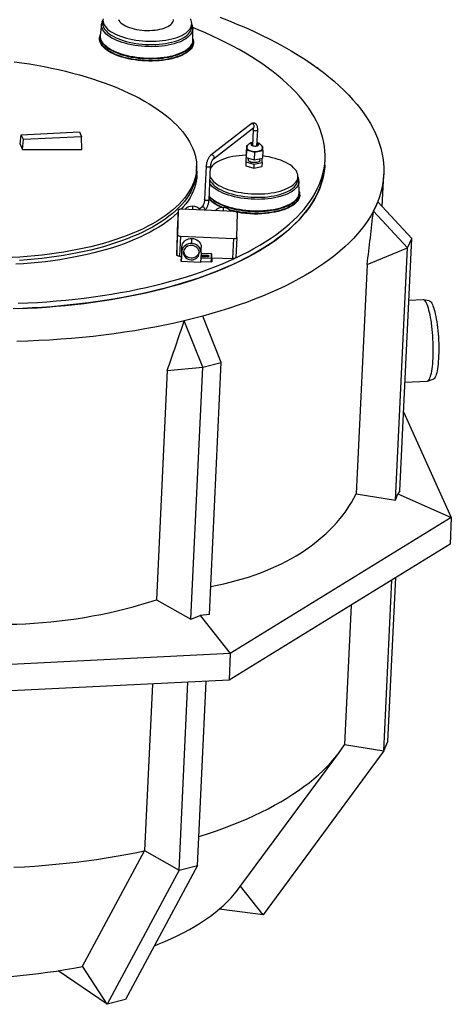
# Model space of a CAD drawing. Units: millimetres. Extents: x 122 to 6706, y 129 to 4710.
# Drawn here: x 3254 to 3637, y 1268 to 2141 of the extents above; entities that cross this region are included whole.
import ezdxf

# ---------------------------------------------------------------- set-up
doc = ezdxf.new("R2010")
doc.units = ezdxf.units.MM
doc.header["$LTSCALE"] = 6

msp = doc.modelspace()

# ---------------------------------------------------------------- linework, layer by layer
for p, q in [((3328.15, 2141.01), (3328.01, 2138.05)), ((3326.92, 2137.17), (3325.85, 2127.05)), ((3326.91, 2137.11), (3326.92, 2137.17)), ((3406.78, 2134.33), (3406.92, 2137.28)), ((3407.78, 2133.42), (3407.78, 2133.35)), ((3407.89, 2123.17), (3407.78, 2133.35)), ((3325.78, 2126.31), (3325.7, 2124.53)), ((3407.8, 2120.65), (3407.89, 2122.43)), ((3328.24, 2117.87), (3328.21, 2117.15)), ((3404.61, 2113.54), (3404.65, 2114.25)), ((3507.14, 2105.93), (3507.21, 2105.98)), ((3507.21, 2105.98), (3512.24, 2102.52)), ((3513.15, 2101.9), (3518.18, 2098.44)), ((3518.18, 2098.44), (3518.15, 2098.35)), ((3518.89, 2097.82), (3518.18, 2098.44)), ((3459.41, 2048.56), (3423.85, 2020.91)), ((3426.27, 2017.8), (3461.83, 2045.44)), ((3461.46, 2043.59), (3460.79, 2029.35)), ((3464.73, 2029.17), (3465.4, 2043.4)), ((3254.74, 2030.63), (3255.74, 2039.07)), ((3255.74, 2039.07), (3307.24, 2041.6)), ((3257.68, 2034.79), (3255.74, 2039.07)), ((3256.87, 2025.91), (3257.68, 2034.79)), ((3309.17, 2037.32), (3257.68, 2034.79)), ((3307.24, 2041.6), (3309.17, 2037.32)), ((3309.41, 2025.9), (3309.17, 2037.32)), ((3254.74, 2030.63), (3256.87, 2025.91)), ((3455.39, 2025.74), (3455.07, 2018.94)), ((3455.49, 2029.36), (3455.17, 2022.57)), ((3455.49, 2029.36), (3455.39, 2025.74)), ((3455.39, 2025.74), (3462.57, 2023.61)), ((3456.39, 2029.55), (3455.49, 2029.36)), ((3460.8, 2029.6), (3460.34, 2029.54)), ((3465.19, 2029.31), (3464.74, 2029.41)), ((3469.93, 2028.74), (3469.11, 2028.98)), ((3469.84, 2025.11), (3469.93, 2028.74)), ((3454.99, 2018.72), (3454.82, 2015.18)), ((3454.99, 2018.72), (3454.89, 2015.1)), ((3455.46, 2018.82), (3454.99, 2018.72)), ((3455.17, 2022.57), (3455.07, 2018.94)), ((3455.07, 2018.94), (3462.25, 2016.81)), ((3456.98, 2018.37), (3456.91, 2016.85)), ((3462.57, 2023.61), (3462.25, 2016.81)), ((3462.25, 2016.81), (3469.52, 2018.31)), ((3462.57, 2023.61), (3469.84, 2025.11)), ((3467.41, 2016.35), (3467.48, 2017.89)), ((3469.43, 2018.1), (3469.04, 2018.21)), ((3469.33, 2014.47), (3469.43, 2018.1)), ((3469.84, 2025.11), (3469.52, 2018.31)), ((3524.91, 2012.35), (3525.13, 2017.08)), ((3411.02, 2006.06), (3411.16, 2009.02)), ((3419.72, 2011.13), (3418.32, 1981.57)), ((3422.26, 1981.39), (3423.65, 2010.94)), ((3454.82, 2015.18), (3454.72, 2011.55)), ((3454.89, 2015.1), (3454.72, 2011.55)), ((3454.72, 2011.55), (3461.9, 2009.42)), ((3454.89, 2015.1), (3462.07, 2012.97)), ((3462.07, 2012.97), (3461.9, 2009.42)), ((3461.9, 2009.42), (3469.17, 2010.92)), ((3462.07, 2012.97), (3469.33, 2014.47)), ((3469.33, 2014.47), (3469.17, 2010.92)), ((3411.4, 2000.12), (3411.54, 2003.07)), ((3411.54, 2003.07), (3411.52, 2002.74)), ((3500.96, 1998.95), (3501.1, 2001.91)), ((3575.79, 1975.48), (3577.14, 2003.96)), ((3501.96, 1998.05), (3501.96, 1997.97)), ((3502.07, 1987.8), (3501.96, 1997.97)), ((3422.42, 1982.49), (3422.39, 1981.77)), ((3501.98, 1985.28), (3502.07, 1987.05)), ((3407.75, 1972.57), (3407.83, 1975.66)), ((3415.71, 1974.72), (3413.73, 1973.18)), ((3434.75, 1974.49), (3434.67, 1971.4)), ((3498.79, 1978.16), (3498.83, 1978.88)), ((3571.94, 1979.68), (3568.13, 1971.41)), ((3571.82, 1979.62), (3571.94, 1979.68)), ((3601.96, 1946.98), (3571.94, 1979.68)), ((3394.95, 1971.98), (3394.11, 1954.24)), ((3394.95, 1971.98), (3394.38, 1950.27)), ((3444.88, 1970.96), (3397.61, 1973.01)), ((3446.9, 1947.99), (3447.47, 1969.7)), ((3568.13, 1971.41), (3567.97, 1971.27)), ((3598.15, 1938.71), (3568.13, 1971.41)), ((3394.11, 1954.24), (3393.54, 1932.53)), ((3393.54, 1932.53), (3394.38, 1950.27)), ((3396.98, 1949.01), (3396.14, 1931.28)), ((3396.98, 1949.01), (3444.25, 1946.96)), ((3406.96, 1942.52), (3407.08, 1947.09)), ((3443.41, 1929.23), (3444.25, 1946.96)), ((3446.9, 1947.99), (3446.06, 1930.26)), ((3591.4, 1723.42), (3601.96, 1946.98)), ((3598.15, 1938.71), (3601.96, 1946.98)), ((3398.19, 1939.78), (3397.78, 1931.21)), ((3398.07, 1935.21), (3398.19, 1939.78)), ((3415.14, 1934.61), (3415.26, 1939.18)), ((3562.4, 1924.04), (3598.15, 1938.71)), ((3587.59, 1715.15), (3598.15, 1938.71)), ((3396.14, 1931.28), (3397.78, 1931.21)), ((3398.07, 1935.21), (3397.66, 1926.63)), ((3397.66, 1926.63), (3397.78, 1931.21)), ((3415.14, 1934.47), (3414.73, 1925.9)), ((3424.41, 1929.3), (3414.91, 1929.71)), ((3414.93, 1930.15), (3424.43, 1929.73)), ((3424.52, 1933.31), (3415.1, 1933.71)), ((3415.94, 1931.72), (3415.94, 1931.78)), ((3417.53, 1932.39), (3417.47, 1930.97)), ((3420.58, 1930.83), (3417.5, 1930.96)), ((3417.53, 1932.39), (3420.62, 1932.26)), ((3420.62, 1932.26), (3420.55, 1930.83)), ((3422.18, 1931.51), (3422.17, 1931.45)), ((3422.18, 1931.51), (3422.17, 1931.41)), ((3424.43, 1929.73), (3424.52, 1933.31)), ((3424.74, 1929.43), (3424.84, 1933)), ((3424.76, 1930.04), (3443.41, 1929.23)), ((3414.73, 1925.9), (3397.66, 1926.63)), ((3414.77, 1926.75), (3424.27, 1926.34)), ((3424.27, 1926.34), (3424.41, 1929.3)), ((3424.74, 1929.43), (3424.6, 1926.47)), ((3562.4, 1924.04), (3552.8, 1720.74)), ((3611.99, 1892.76), (3599.37, 1892.14)), ((3617.55, 1891.68), (3612.35, 1892.73)), ((3416.69, 1878.14), (3400.33, 1873.99)), ((3433.14, 1837.08), (3416.69, 1878.14)), ((3400.33, 1873.99), (3400.18, 1873.9)), ((3416.79, 1832.93), (3400.33, 1873.99)), ((3416.79, 1832.93), (3433.14, 1837.08)), ((3422.58, 1613.52), (3433.14, 1837.08)), ((3385.21, 1830.04), (3375.6, 1626.74)), ((3385.21, 1830.04), (3416.79, 1832.93)), ((3406.22, 1609.37), (3416.79, 1832.93)), ((3595.94, 1819.6), (3615.54, 1820.56)), ((3615.89, 1820.63), (3620.96, 1822.19)), ((3594.7, 1793.22), (3637.04, 1699.66)), ((3552.8, 1720.74), (3587.59, 1715.15)), ((3587.59, 1715.15), (3589.55, 1720.52)), ((3591.4, 1723.42), (3589.55, 1720.52)), ((3589.55, 1720.52), (3637.04, 1699.66)), ((3637.04, 1699.66), (3441.12, 1578.99)), ((3637.04, 1699.66), (3635.93, 1676.02)), ((3635.93, 1676.02), (3440, 1555.35)), ((3577.08, 1492.81), (3584.23, 1644.18)), ((3580.89, 1501.08), (3587.75, 1646.35)), ((3375.6, 1626.74), (3406.22, 1609.37)), ((3548.13, 1621.94), (3542.29, 1498.31)), ((3406.22, 1609.37), (3414.46, 1612.68)), ((3422.58, 1613.52), (3414.46, 1612.68)), ((3414.46, 1612.68), (3441.12, 1578.99)), ((3441.12, 1578.99), (3094.49, 1561.98)), ((3441.12, 1578.99), (3440, 1555.35)), ((3440, 1555.35), (3093.37, 1538.33)), ((3412.07, 1391.19), (3419.78, 1554.35)), ((3372.07, 1552.01), (3365.09, 1404.31)), ((3395.71, 1387.04), (3403.58, 1553.56)), ((3542.29, 1498.31), (3577.08, 1492.81)), ((3577.08, 1492.81), (3580.89, 1501.08)), ((3448.17, 1370.11), (3537.8, 1491.55)), ((3577.08, 1492.81), (3470.35, 1347.34)), ((3309.96, 1301.7), (3365.13, 1404.11)), ((3365.09, 1404.31), (3395.71, 1387.04)), ((3412.07, 1391.19), (3348.26, 1272.15)), ((3395.71, 1387.04), (3412.07, 1391.19)), ((3395.71, 1387.04), (3331.9, 1268)), ((3470.35, 1347.34), (3450.16, 1372.81)), ((3470.35, 1347.34), (3431.1, 1352.22)), ((3309.96, 1301.7), (3309.96, 1301.64)), ((3331.9, 1268), (3309.96, 1301.7)), ((3331.9, 1268), (3288.59, 1297.79)), ((3348.26, 1272.15), (3331.9, 1268))]:
    msp.add_line(p, q)
at = {"flags": 128}
for points in [[(3431.68, 2143.36), (3439.43, 2140.34), (3447.03, 2137.23), (3454.45, 2134.05), (3461.69, 2130.79), (3468.75, 2127.45), (3475.62, 2124.04), (3482.31, 2120.57), (3488.79, 2117.02), (3495.08, 2113.41), (3501.16, 2109.74), (3507.03, 2106), (3512.69, 2102.21), (3518.14, 2098.37), (3523.36, 2094.47), (3528.36, 2090.52), (3533.13, 2086.52), (3537.67, 2082.48), (3541.98, 2078.4), (3546.05, 2074.28), (3549.88, 2070.13), (3553.47, 2065.94), (3556.81, 2061.72), (3559.9, 2057.47), (3562.75, 2053.2), (3565.35, 2048.91), (3567.69, 2044.6), (3569.78, 2040.28), (3571.61, 2035.94), (3573.19, 2031.59), (3574.51, 2027.24), (3575.56, 2022.88), (3576.36, 2018.52), (3576.9, 2014.16), (3577.18, 2009.81), (3577.2, 2005.47), (3576.95, 2001.14), (3576.45, 1996.82), (3575.68, 1992.52), (3574.65, 1988.24), (3573.37, 1983.98), (3571.83, 1979.75), (3570.03, 1975.55), (3567.97, 1971.38), (3565.66, 1967.25), (3563.09, 1963.15), (3560.28, 1959.09), (3557.21, 1955.08), (3553.9, 1951.11), (3550.34, 1947.19), (3546.54, 1943.32), (3542.51, 1939.51), (3538.23, 1935.75), (3533.72, 1932.05), (3528.97, 1928.41), (3524, 1924.84), (3518.81, 1921.33), (3513.39, 1917.89), (3507.76, 1914.52), (3501.92, 1911.23), (3495.86, 1908.01), (3489.6, 1904.88), (3483.14, 1901.82), (3476.48, 1898.84), (3469.63, 1895.95), (3462.59, 1893.14), (3455.37, 1890.42), (3447.97, 1887.8), (3440.4, 1885.26), (3432.67, 1882.82), (3424.77, 1880.47), (3416.71, 1878.22), (3408.51, 1876.07), (3400.15, 1874.02), (3391.66, 1872.07), (3383.04, 1870.23), (3374.29, 1868.48), (3365.41, 1866.84), (3356.42, 1865.31), (3347.32, 1863.89), (3338.12, 1862.57), (3328.81, 1861.37), (3319.42, 1860.27), (3309.95, 1859.29), (3300.39, 1858.41), (3290.77, 1857.65), (3281.08, 1857), (3271.33, 1856.46), (3261.53, 1856.04), (3251.69, 1855.73)], [(3328.24, 2141.85), (3328.14, 2140.54), (3328.28, 2139.22), (3328.64, 2137.91), (3329.24, 2136.59), (3330.06, 2135.3), (3331.09, 2134.02), (3332.35, 2132.78), (3333.8, 2131.57), (3335.46, 2130.41), (3337.31, 2129.3), (3339.33, 2128.25), (3341.52, 2127.26), (3343.86, 2126.34), (3346.34, 2125.5), (3348.94, 2124.73), (3351.65, 2124.05), (3354.46, 2123.46), (3357.34, 2122.96), (3360.28, 2122.56), (3363.27, 2122.25), (3366.28, 2122.04), (3369.3, 2121.94), (3372.3, 2121.93), (3375.28, 2122.03), (3378.22, 2122.22), (3381.09, 2122.52), (3383.88, 2122.91), (3386.58, 2123.39), (3389.16, 2123.97), (3391.62, 2124.64), (3393.93, 2125.4), (3396.09, 2126.23), (3398.09, 2127.14), (3399.9, 2128.12), (3401.53, 2129.17), (3402.95, 2130.27), (3404.17, 2131.43), (3405.17, 2132.63), (3405.95, 2133.87), (3406.5, 2135.14), (3406.83, 2136.44), (3406.93, 2137.75), (3406.79, 2139.06), (3406.43, 2140.38), (3405.83, 2141.69)], [(3341.86, 2141.36), (3342.39, 2140.33), (3343.13, 2139.31), (3344.1, 2138.33), (3345.26, 2137.38), (3346.62, 2136.48), (3348.16, 2135.63), (3349.87, 2134.85), (3351.74, 2134.13), (3353.73, 2133.49), (3355.84, 2132.93), (3358.05, 2132.46), (3360.33, 2132.08), (3362.67, 2131.8), (3365.04, 2131.61), (3367.42, 2131.52), (3369.79, 2131.54), (3372.12, 2131.65), (3374.39, 2131.87), (3376.59, 2132.18), (3378.7, 2132.58), (3380.68, 2133.08), (3382.53, 2133.66), (3384.22, 2134.32), (3385.75, 2135.06), (3387.09, 2135.86), (3388.24, 2136.73), (3389.18, 2137.64), (3389.9, 2138.6), (3390.4, 2139.6), (3390.68, 2140.62), (3390.73, 2141.12)], [(3407.78, 2133.35), (3407.77, 2132.75), (3407.56, 2131.43), (3407.13, 2130.13), (3406.46, 2128.85), (3405.58, 2127.61), (3404.47, 2126.41), (3403.15, 2125.26), (3401.63, 2124.16), (3399.91, 2123.12), (3398, 2122.15), (3395.92, 2121.25), (3393.67, 2120.43), (3391.27, 2119.7), (3388.74, 2119.04), (3386.08, 2118.48), (3383.31, 2118.02), (3380.46, 2117.65), (3377.53, 2117.37), (3374.54, 2117.2), (3371.51, 2117.13), (3368.45, 2117.16), (3365.39, 2117.29), (3362.34, 2117.52), (3359.32, 2117.85), (3356.34, 2118.28), (3353.43, 2118.8), (3350.59, 2119.42), (3347.86, 2120.12), (3345.23, 2120.9), (3342.73, 2121.77), (3340.37, 2122.71), (3338.17, 2123.72), (3336.13, 2124.79), (3334.27, 2125.93), (3332.6, 2127.11), (3331.13, 2128.33), (3329.87, 2129.6), (3328.82, 2130.89), (3328, 2132.21), (3327.39, 2133.54), (3327.02, 2134.87), (3326.88, 2136.21), (3326.91, 2137.11)], [(3328.01, 2138.05), (3328, 2137.59), (3328.14, 2136.27), (3328.5, 2134.95), (3329.1, 2133.64), (3329.92, 2132.34), (3330.95, 2131.07), (3332.21, 2129.82), (3333.66, 2128.62), (3335.32, 2127.46), (3337.17, 2126.35), (3339.19, 2125.29), (3341.38, 2124.3), (3343.72, 2123.38), (3346.2, 2122.54), (3348.8, 2121.78), (3351.51, 2121.1), (3354.32, 2120.5), (3357.2, 2120.01), (3360.14, 2119.6), (3363.13, 2119.3), (3366.14, 2119.09), (3369.16, 2118.98), (3372.17, 2118.97), (3375.14, 2119.07), (3378.08, 2119.26), (3380.95, 2119.56), (3383.74, 2119.95), (3386.44, 2120.44), (3389.02, 2121.02), (3391.48, 2121.69), (3393.79, 2122.44), (3395.95, 2123.28), (3397.95, 2124.19), (3399.76, 2125.17), (3401.39, 2126.21), (3402.81, 2127.32), (3404.03, 2128.47), (3405.03, 2129.68), (3405.81, 2130.92), (3406.36, 2132.19), (3406.69, 2133.48), (3406.78, 2134.33)], [(3445.88, 1929.86), (3451.46, 1932.55), (3456.86, 1935.31), (3462.09, 1938.14), (3467.13, 1941.04), (3471.97, 1944), (3476.63, 1947.03), (3481.08, 1950.11), (3485.34, 1953.26), (3489.39, 1956.45), (3493.24, 1959.71), (3496.88, 1963.01), (3500.31, 1966.36), (3503.53, 1969.76), (3506.53, 1973.2), (3509.32, 1976.69), (3511.88, 1980.21), (3514.22, 1983.77), (3516.34, 1987.37), (3518.24, 1991), (3519.91, 1994.65), (3521.35, 1998.33), (3522.57, 2002.04), (3523.55, 2005.77), (3524.31, 2009.52), (3524.83, 2013.28), (3525.13, 2017.06), (3525.19, 2020.85), (3525.03, 2024.64), (3524.63, 2028.44), (3524.01, 2032.25), (3523.15, 2036.05), (3522.06, 2039.86), (3520.75, 2043.65), (3519.21, 2047.44), (3517.44, 2051.22), (3515.44, 2054.99), (3513.23, 2058.74), (3510.79, 2062.47), (3508.13, 2066.18), (3505.25, 2069.87), (3502.15, 2073.53), (3498.84, 2077.16), (3495.32, 2080.76), (3491.59, 2084.33), (3487.65, 2087.86), (3483.5, 2091.35), (3479.16, 2094.8), (3474.61, 2098.21), (3469.88, 2101.57), (3464.95, 2104.89), (3459.83, 2108.15), (3454.52, 2111.36), (3449.04, 2114.51), (3443.38, 2117.6), (3437.54, 2120.64), (3431.54, 2123.61), (3425.37, 2126.52), (3419.04, 2129.37), (3412.55, 2132.14), (3407.8, 2134.09)], [(3374.95, 2104.47), (3371.88, 2104.38), (3368.77, 2104.38), (3365.65, 2104.48), (3362.54, 2104.69), (3359.45, 2104.99), (3356.41, 2105.4), (3353.42, 2105.9), (3350.5, 2106.49), (3347.68, 2107.18), (3344.96, 2107.95), (3342.37, 2108.8), (3339.91, 2109.73), (3337.6, 2110.73), (3335.45, 2111.8), (3333.48, 2112.92), (3331.7, 2114.11), (3330.11, 2115.34), (3328.73, 2116.61), (3327.56, 2117.91), (3326.6, 2119.24), (3325.88, 2120.59), (3325.38, 2121.95), (3325.11, 2123.31), (3325.08, 2124.67), (3325.28, 2126.02), (3325.71, 2127.34), (3325.94, 2127.85)], [(3325.32, 2122.18), (3325.48, 2122.62), (3325.75, 2123.21)], [(3407.8, 2120.65), (3407.8, 2120.5), (3407.59, 2119.16), (3407.15, 2117.84), (3406.47, 2116.54), (3405.57, 2115.28), (3404.45, 2114.06), (3403.11, 2112.89), (3401.56, 2111.77), (3399.82, 2110.72), (3397.88, 2109.74), (3395.77, 2108.83), (3393.49, 2107.99), (3391.05, 2107.25), (3388.48, 2106.59), (3385.78, 2106.02), (3382.98, 2105.54), (3380.08, 2105.17), (3377.1, 2104.89), (3374.07, 2104.71), (3370.99, 2104.64), (3367.89, 2104.67), (3364.78, 2104.8), (3361.69, 2105.04), (3358.62, 2105.37), (3355.6, 2105.81), (3352.64, 2106.34), (3349.77, 2106.96), (3346.99, 2107.67), (3344.32, 2108.47), (3341.79, 2109.35), (3339.39, 2110.31), (3337.15, 2111.33), (3335.09, 2112.42), (3333.2, 2113.57), (3331.51, 2114.77), (3330.01, 2116.01), (3328.73, 2117.3), (3327.67, 2118.61), (3326.83, 2119.94), (3326.22, 2121.29), (3325.84, 2122.65), (3325.69, 2124.01), (3325.7, 2124.53)], [(3325.84, 2126.9), (3325.82, 2126.8), (3325.79, 2125.44), (3326, 2124.09), (3326.43, 2122.73), (3327.1, 2121.38), (3328, 2120.05), (3329.12, 2118.75), (3330.45, 2117.47), (3332, 2116.24), (3333.74, 2115.05), (3335.67, 2113.92), (3337.78, 2112.84), (3340.06, 2111.83), (3342.49, 2110.9), (3345.06, 2110.04), (3347.76, 2109.26), (3350.56, 2108.57), (3353.46, 2107.97), (3356.43, 2107.46), (3359.47, 2107.06), (3362.54, 2106.74), (3365.64, 2106.54), (3368.75, 2106.43), (3371.85, 2106.42), (3374.91, 2106.52)], [(3407.89, 2123.17), (3407.85, 2122.23), (3407.58, 2120.9), (3407.08, 2119.58), (3406.35, 2118.29), (3405.39, 2117.04), (3404.22, 2115.83), (3402.83, 2114.68), (3401.23, 2113.58), (3399.43, 2112.54), (3397.45, 2111.58), (3395.3, 2110.69), (3392.98, 2109.87), (3390.51, 2109.15), (3387.91, 2108.51), (3385.18, 2107.96), (3382.35, 2107.52), (3379.43, 2107.16), (3376.44, 2106.91), (3373.4, 2106.76), (3370.31, 2106.72), (3367.21, 2106.77), (3364.11, 2106.93), (3361.02, 2107.19), (3357.96, 2107.55), (3354.96, 2108.01), (3352.02, 2108.56), (3349.17, 2109.21), (3346.42, 2109.94), (3343.78, 2110.76), (3341.28, 2111.66), (3338.93, 2112.63), (3336.73, 2113.67), (3334.71, 2114.78), (3332.87, 2115.94), (3331.23, 2117.15), (3329.79, 2118.4), (3328.56, 2119.69), (3327.55, 2121.01), (3326.77, 2122.35), (3326.22, 2123.7), (3325.9, 2125.06), (3325.81, 2126.42), (3325.85, 2127.05)], [(3374.88, 2106.59), (3371.83, 2106.5), (3368.74, 2106.5), (3365.65, 2106.61), (3362.56, 2106.82), (3359.49, 2107.12), (3356.47, 2107.53), (3353.51, 2108.04), (3350.63, 2108.63), (3347.83, 2109.32), (3345.15, 2110.1), (3342.59, 2110.95), (3340.17, 2111.88), (3337.9, 2112.89), (3335.8, 2113.96), (3333.87, 2115.09), (3332.13, 2116.27), (3330.6, 2117.5), (3329.27, 2118.77), (3328.15, 2120.07), (3327.26, 2121.39), (3326.67, 2122.55)], [(3374.91, 2106.52), (3377.94, 2106.72), (3380.89, 2107.02), (3383.77, 2107.43), (3386.55, 2107.92), (3389.22, 2108.52), (3391.76, 2109.2), (3394.15, 2109.97), (3396.39, 2110.82), (3398.47, 2111.75), (3400.36, 2112.75), (3402.05, 2113.82), (3403.55, 2114.95), (3404.83, 2116.13), (3405.9, 2117.36), (3406.75, 2118.63), (3407.36, 2119.94), (3407.75, 2121.27), (3407.9, 2122.61), (3407.89, 2123.03)], [(3407.89, 2123.98), (3408.13, 2123.24), (3408.39, 2121.88), (3408.43, 2120.52), (3408.23, 2119.17), (3407.8, 2117.84), (3407.14, 2116.54), (3406.25, 2115.27), (3405.15, 2114.04), (3403.82, 2112.87), (3402.3, 2111.74), (3400.57, 2110.68), (3398.65, 2109.68), (3396.56, 2108.75), (3394.29, 2107.91), (3391.88, 2107.14), (3389.32, 2106.46), (3386.64, 2105.87), (3383.84, 2105.38), (3380.95, 2104.98), (3377.99, 2104.68), (3374.95, 2104.47)], [(3406.65, 2118.77), (3406.59, 2118.66), (3405.75, 2117.39), (3404.68, 2116.17), (3403.4, 2114.99), (3401.91, 2113.86), (3400.22, 2112.8), (3398.34, 2111.8), (3396.28, 2110.87), (3394.05, 2110.03), (3391.66, 2109.26), (3389.13, 2108.58), (3386.47, 2107.99), (3383.7, 2107.49), (3380.84, 2107.09), (3377.89, 2106.79), (3374.88, 2106.59)], [(3407.63, 2119.34), (3407.9, 2118.51), (3407.97, 2118.28)], [(3249.58, 2103.78), (3256.28, 2102.85), (3262.93, 2101.84), (3269.51, 2100.72), (3276.03, 2099.52), (3282.46, 2098.22), (3288.81, 2096.82), (3295.07, 2095.35), (3301.23, 2093.78), (3307.28, 2092.13), (3313.22, 2090.39), (3319.04, 2088.57), (3324.73, 2086.67), (3330.28, 2084.7), (3335.7, 2082.64), (3340.97, 2080.52), (3346.09, 2078.32), (3351.05, 2076.06), (3355.85, 2073.73), (3360.48, 2071.34), (3364.93, 2068.89), (3369.2, 2066.38), (3373.29, 2063.82), (3377.2, 2061.2), (3380.9, 2058.54), (3384.41, 2055.83), (3387.72, 2053.08), (3390.82, 2050.28), (3393.72, 2047.46), (3396.4, 2044.6), (3398.87, 2041.71), (3401.11, 2038.79), (3403.14, 2035.85), (3404.95, 2032.89), (3406.52, 2029.92), (3407.88, 2026.93), (3409, 2023.93), (3409.9, 2020.93), (3410.56, 2017.93), (3410.99, 2014.92), (3411.19, 2011.92), (3411.16, 2008.93), (3410.89, 2005.94), (3410.4, 2002.98), (3409.67, 2000.03), (3408.71, 1997.1), (3407.53, 1994.19), (3406.11, 1991.32), (3404.47, 1988.47), (3402.6, 1985.66), (3400.51, 1982.89), (3398.2, 1980.16), (3395.68, 1977.47), (3392.94, 1974.83), (3389.99, 1972.24), (3386.83, 1969.7), (3383.46, 1967.22), (3379.9, 1964.79), (3376.13, 1962.43), (3372.18, 1960.13), (3368.04, 1957.9), (3363.71, 1955.74), (3359.21, 1953.65), (3354.54, 1951.63), (3349.69, 1949.69), (3344.69, 1947.83), (3339.53, 1946.05), (3334.21, 1944.35), (3328.76, 1942.74), (3323.16, 1941.21), (3317.44, 1939.77), (3311.59, 1938.43), (3305.62, 1937.17), (3299.53, 1936.01), (3293.35, 1934.94), (3287.06, 1933.96), (3280.69, 1933.09), (3274.23, 1932.31), (3267.7, 1931.63), (3261.09, 1931.04), (3254.43, 1930.56), (3247.71, 1930.18)], [(3462.36, 2046.53), (3462.28, 2047.16), (3462, 2047.78), (3461.56, 2048.3), (3461, 2048.67), (3460.4, 2048.83), (3459.82, 2048.77), (3459.41, 2048.56)], [(3461.46, 2043.58), (3461.5, 2043.39), (3461.76, 2043.1), (3462.22, 2042.87), (3462.82, 2042.7), (3463.5, 2042.63), (3464.17, 2042.67), (3464.75, 2042.8), (3465.17, 2043.02)], [(3465.17, 2043.02), (3465.38, 2043.3), (3465.4, 2043.4)], [(3256.87, 2025.91), (3301.66, 2025.9), (3309.41, 2025.9)], [(3455.77, 2027.54), (3455.87, 2026.98), (3456.21, 2026.43), (3456.76, 2025.91), (3457.52, 2025.44), (3458.45, 2025.02), (3459.52, 2024.69), (3460.7, 2024.43), (3461.95, 2024.28), (3463.22, 2024.22), (3464.47, 2024.27), (3465.67, 2024.42), (3466.75, 2024.66), (3467.7, 2025), (3468.48, 2025.4), (3469.06, 2025.88), (3469.43, 2026.39), (3469.56, 2026.94), (3469.56, 2026.97)], [(3460.91, 2031.81), (3460.41, 2031.65), (3459.85, 2031.37), (3459.5, 2031.02), (3459.37, 2030.64), (3459.48, 2030.24), (3459.81, 2029.87), (3460.35, 2029.53), (3461.06, 2029.26), (3461.89, 2029.08), (3462.78, 2028.99), (3463.67, 2029), (3464.51, 2029.12), (3465.23, 2029.32), (3465.78, 2029.61), (3466.14, 2029.96), (3466.26, 2030.34)], [(3455.13, 2020.94), (3454.66, 2020.92), (3451.71, 2020.75), (3448.82, 2020.48), (3446.01, 2020.11), (3443.29, 2019.64), (3440.68, 2019.08), (3438.19, 2018.43), (3435.84, 2017.7), (3433.64, 2016.88), (3431.61, 2015.99), (3429.75, 2015.02), (3428.09, 2013.99), (3426.61, 2012.9), (3425.35, 2011.76), (3424.3, 2010.57), (3423.59, 2009.55)], [(3426.79, 2018.88), (3426.72, 2019.52), (3426.44, 2020.13), (3426, 2020.65), (3425.44, 2021.02), (3424.84, 2021.18), (3424.26, 2021.12), (3423.85, 2020.91)], [(3467.41, 2016.37), (3467.28, 2015.88), (3466.9, 2015.43), (3466.31, 2015.03), (3465.52, 2014.71), (3464.57, 2014.47), (3463.51, 2014.33), (3462.39, 2014.3), (3461.25, 2014.38), (3460.16, 2014.56), (3459.16, 2014.83), (3458.31, 2015.19), (3457.63, 2015.61), (3457.16, 2016.08), (3456.93, 2016.58), (3456.91, 2016.85)], [(3501.1, 2002.06), (3501.02, 2003.38), (3500.71, 2004.7), (3500.17, 2006.01), (3499.4, 2007.31), (3498.42, 2008.59), (3497.21, 2009.85), (3495.8, 2011.06), (3494.19, 2012.23), (3492.39, 2013.36), (3490.41, 2014.42), (3488.26, 2015.43), (3485.95, 2016.37), (3483.5, 2017.23), (3480.93, 2018.01), (3478.24, 2018.71), (3475.45, 2019.32), (3472.59, 2019.84), (3469.66, 2020.27), (3469.61, 2020.28)], [(3524.91, 2012.35), (3524.79, 2010.44), (3524.38, 2006.67), (3523.73, 2002.91), (3522.86, 1999.17), (3521.76, 1995.46), (3520.43, 1991.76), (3518.88, 1988.09), (3517.1, 1984.45), (3515.09, 1980.84), (3512.86, 1977.26), (3510.4, 1973.72), (3507.73, 1970.21), (3504.84, 1966.75), (3501.73, 1963.33), (3498.4, 1959.95), (3494.87, 1956.62), (3491.12, 1953.34), (3487.17, 1950.12), (3483.01, 1946.95), (3478.66, 1943.83), (3474.1, 1940.78), (3469.35, 1937.78), (3464.41, 1934.85), (3459.28, 1931.99), (3453.96, 1929.19), (3448.47, 1926.46), (3442.79, 1923.81), (3436.95, 1921.22), (3430.93, 1918.71), (3424.75, 1916.28), (3418.41, 1913.93), (3411.92, 1911.65), (3405.27, 1909.46), (3398.48, 1907.35), (3391.54, 1905.33), (3384.47, 1903.39), (3377.27, 1901.54), (3369.94, 1899.77), (3362.48, 1898.1), (3354.92, 1896.52), (3347.24, 1895.03), (3339.45, 1893.64), (3331.56, 1892.34), (3323.58, 1891.13), (3315.51, 1890.02), (3307.36, 1889.01), (3299.13, 1888.09), (3290.82, 1887.28), (3282.45, 1886.56), (3274.02, 1885.94), (3265.54, 1885.42), (3257.01, 1885), (3248.43, 1884.69)], [(3261.28, 1885.2), (3269.79, 1885.67), (3278.24, 1886.24), (3286.65, 1886.91), (3294.98, 1887.67), (3303.25, 1888.54), (3311.44, 1889.5), (3319.56, 1890.56), (3327.58, 1891.72), (3335.52, 1892.98), (3343.35, 1894.32), (3351.09, 1895.77), (3358.71, 1897.3), (3366.23, 1898.93), (3373.62, 1900.64), (3380.89, 1902.45), (3388.02, 1904.35), (3395.03, 1906.33), (3401.89, 1908.39), (3408.61, 1910.54), (3415.18, 1912.78), (3421.6, 1915.09), (3427.86, 1917.49), (3433.96, 1919.96), (3439.89, 1922.5), (3445.65, 1925.12), (3451.24, 1927.82), (3456.64, 1930.58), (3461.86, 1933.41), (3466.9, 1936.31), (3471.75, 1939.27), (3476.4, 1942.3), (3480.86, 1945.38), (3485.12, 1948.53), (3489.17, 1951.73), (3493.02, 1954.98), (3496.66, 1958.28), (3500.09, 1961.63), (3503.31, 1965.03), (3506.31, 1968.48), (3509.09, 1971.96), (3511.66, 1975.48), (3514, 1979.04), (3516.12, 1982.64), (3518.02, 1986.27), (3519.69, 1989.92), (3521.13, 1993.61), (3522.34, 1997.31), (3523.33, 2001.04), (3524.08, 2004.79), (3524.61, 2008.55), (3524.91, 2012.33), (3524.91, 2012.35)], [(3423.42, 2010.57), (3423, 2010.35), (3422.42, 2010.21), (3421.75, 2010.18), (3421.07, 2010.25), (3420.47, 2010.41), (3420.01, 2010.65), (3419.76, 2010.93), (3419.72, 2011.13)], [(3423.65, 2010.94), (3423.64, 2010.84), (3423.42, 2010.57)], [(3411.02, 2006.06), (3411.02, 2005.97), (3410.76, 2002.99), (3410.26, 2000.02), (3409.53, 1997.07), (3408.57, 1994.14), (3407.39, 1991.24), (3405.97, 1988.36), (3404.33, 1985.52), (3402.46, 1982.71), (3400.37, 1979.93), (3398.06, 1977.2), (3395.54, 1974.51), (3392.8, 1971.87), (3389.85, 1969.28), (3386.69, 1966.74), (3383.32, 1964.26), (3379.76, 1961.84), (3375.99, 1959.47), (3372.04, 1957.18), (3367.9, 1954.94), (3363.57, 1952.78), (3359.07, 1950.69), (3354.4, 1948.68), (3349.55, 1946.74), (3344.55, 1944.87), (3339.39, 1943.09), (3334.07, 1941.4), (3328.62, 1939.78), (3323.02, 1938.26), (3317.3, 1936.82), (3311.45, 1935.47), (3305.48, 1934.21), (3299.39, 1933.05), (3293.21, 1931.98), (3286.92, 1931.01), (3280.55, 1930.13), (3274.09, 1929.35), (3267.56, 1928.67), (3260.95, 1928.09), (3254.29, 1927.61)], [(3411.52, 2002.74), (3411.37, 2000.85), (3410.94, 1997.89), (3410.29, 1994.94), (3409.4, 1992.01), (3408.28, 1989.1), (3406.94, 1986.23), (3405.38, 1983.38), (3403.59, 1980.56), (3401.58, 1977.78), (3399.34, 1975.04), (3397.52, 1973.01)], [(3423.21, 2001.61), (3423.26, 2001.52), (3424.02, 2000.22), (3425.01, 1998.94), (3426.21, 1997.69), (3427.63, 1996.48), (3429.24, 1995.3), (3431.04, 1994.18), (3433.02, 1993.11), (3435.17, 1992.11), (3437.48, 1991.17), (3439.92, 1990.31), (3442.5, 1989.53), (3445.19, 1988.83), (3447.98, 1988.21), (3450.84, 1987.69), (3453.77, 1987.27), (3456.75, 1986.94), (3459.76, 1986.71), (3462.77, 1986.58), (3465.78, 1986.55), (3468.77, 1986.62), (3471.72, 1986.79), (3474.6, 1987.06), (3477.42, 1987.43), (3480.14, 1987.9), (3482.75, 1988.46), (3485.24, 1989.1), (3487.59, 1989.84), (3489.78, 1990.65), (3491.82, 1991.55), (3493.67, 1992.51), (3495.34, 1993.54), (3496.81, 1994.64), (3498.08, 1995.78), (3499.13, 1996.97), (3499.97, 1998.2), (3500.57, 1999.47), (3500.95, 2000.76), (3501.1, 2002.06)], [(3501.96, 1997.97), (3501.95, 1997.38), (3501.74, 1996.06), (3501.31, 1994.75), (3500.64, 1993.48), (3499.76, 1992.23), (3498.65, 1991.03), (3497.33, 1989.88), (3495.81, 1988.78), (3494.09, 1987.74), (3492.18, 1986.77), (3490.09, 1985.88), (3487.85, 1985.06), (3485.45, 1984.32), (3482.92, 1983.67), (3480.26, 1983.11), (3477.49, 1982.64), (3474.64, 1982.27), (3471.71, 1982), (3468.72, 1981.83), (3465.68, 1981.75), (3462.63, 1981.78), (3459.57, 1981.91), (3456.52, 1982.15), (3453.5, 1982.48), (3450.52, 1982.9), (3447.61, 1983.43), (3444.77, 1984.04), (3442.04, 1984.74), (3439.41, 1985.53), (3436.91, 1986.39), (3434.55, 1987.33), (3432.35, 1988.34), (3430.31, 1989.42), (3428.45, 1990.55), (3426.78, 1991.73), (3425.31, 1992.96), (3424.05, 1994.22), (3423, 1995.51), (3422.93, 1995.62)], [(3423.07, 1998.66), (3423.12, 1998.57), (3423.88, 1997.27), (3424.87, 1995.99), (3426.07, 1994.74), (3427.49, 1993.52), (3429.1, 1992.35), (3430.9, 1991.22), (3432.88, 1990.16), (3435.03, 1989.15), (3437.34, 1988.22), (3439.79, 1987.35), (3442.36, 1986.57), (3445.05, 1985.87), (3447.84, 1985.26), (3450.7, 1984.74), (3453.63, 1984.31), (3456.61, 1983.98), (3459.62, 1983.75), (3462.63, 1983.62), (3465.64, 1983.59), (3468.63, 1983.66), (3471.58, 1983.83), (3474.47, 1984.11), (3477.28, 1984.48), (3480, 1984.94), (3482.61, 1985.5), (3485.1, 1986.15), (3487.45, 1986.88), (3489.64, 1987.7), (3491.68, 1988.59), (3493.53, 1989.56), (3495.2, 1990.59), (3496.67, 1991.68), (3497.94, 1992.82), (3498.99, 1994.02), (3499.83, 1995.25), (3500.43, 1996.51), (3500.81, 1997.8), (3500.96, 1998.95)], [(3433.76, 1974.48), (3431.78, 1975.35), (3429.63, 1976.42), (3427.66, 1977.55), (3425.88, 1978.73), (3424.29, 1979.96), (3422.91, 1981.23), (3422.28, 1981.89)], [(3434.61, 1974.5), (3433.57, 1974.93), (3431.33, 1975.96), (3429.27, 1977.04), (3427.38, 1978.19), (3425.69, 1979.39), (3424.19, 1980.64), (3422.91, 1981.92), (3422.32, 1982.62)], [(3422.4, 1984.39), (3423.3, 1983.37), (3424.63, 1982.1), (3426.17, 1980.86), (3427.92, 1979.67), (3429.85, 1978.54), (3431.96, 1977.47), (3434.24, 1976.46), (3436.67, 1975.52), (3439.24, 1974.66), (3441.93, 1973.89), (3444.74, 1973.19), (3447.64, 1972.59), (3450.61, 1972.09), (3453.64, 1971.68), (3456.72, 1971.37), (3459.82, 1971.16), (3462.93, 1971.05), (3466.03, 1971.05), (3469.09, 1971.15)], [(3502.07, 1987.8), (3502.03, 1986.86), (3501.76, 1985.52), (3501.26, 1984.2), (3500.53, 1982.92), (3499.57, 1981.67), (3498.4, 1980.46), (3497, 1979.3), (3495.41, 1978.2), (3493.61, 1977.17), (3491.63, 1976.2), (3489.48, 1975.31), (3487.16, 1974.5), (3484.69, 1973.77), (3482.08, 1973.13), (3479.36, 1972.59), (3476.53, 1972.14), (3473.61, 1971.79), (3470.62, 1971.54), (3467.58, 1971.39), (3464.49, 1971.34), (3461.39, 1971.4), (3458.28, 1971.55), (3455.19, 1971.81), (3452.14, 1972.17), (3449.13, 1972.63), (3446.2, 1973.19), (3443.35, 1973.83), (3440.6, 1974.56), (3437.96, 1975.38), (3435.46, 1976.28), (3433.11, 1977.25), (3430.91, 1978.3), (3428.89, 1979.4), (3427.05, 1980.56), (3425.41, 1981.77), (3423.97, 1983.03), (3422.74, 1984.32), (3422.41, 1984.71)], [(3469.06, 1971.22), (3466.01, 1971.12), (3462.92, 1971.12), (3459.83, 1971.23), (3456.74, 1971.44), (3453.67, 1971.75), (3450.65, 1972.16), (3447.69, 1972.66), (3444.8, 1973.26), (3442.01, 1973.95), (3439.33, 1974.72), (3436.77, 1975.58), (3434.35, 1976.51), (3432.08, 1977.51), (3429.97, 1978.58), (3428.05, 1979.71), (3426.31, 1980.89), (3424.78, 1982.12), (3423.45, 1983.39), (3422.41, 1984.59)], [(3501.98, 1985.28), (3501.98, 1985.12), (3501.77, 1983.78), (3501.33, 1982.46), (3500.65, 1981.16), (3499.75, 1979.9), (3498.63, 1978.68), (3497.29, 1977.51), (3495.74, 1976.4), (3494, 1975.35), (3492.06, 1974.36), (3489.95, 1973.45), (3487.67, 1972.62), (3485.23, 1971.87), (3482.66, 1971.21), (3479.96, 1970.64), (3477.16, 1970.17), (3474.26, 1969.79), (3471.28, 1969.51), (3468.25, 1969.34), (3465.17, 1969.27), (3462.07, 1969.3), (3458.96, 1969.43), (3455.86, 1969.66), (3452.8, 1970), (3449.78, 1970.43), (3446.82, 1970.96), (3443.94, 1971.59), (3441.17, 1972.3), (3439.89, 1972.67)], [(3500.83, 1983.4), (3500.77, 1983.28), (3499.93, 1982.02), (3498.86, 1980.79), (3497.58, 1979.61), (3496.09, 1978.49), (3494.4, 1977.42), (3492.52, 1976.42), (3490.46, 1975.5), (3488.22, 1974.65), (3485.84, 1973.88), (3483.31, 1973.2), (3480.65, 1972.61), (3477.88, 1972.12), (3475.02, 1971.72), (3472.07, 1971.42), (3469.06, 1971.22)], [(3469.09, 1971.15), (3472.11, 1971.35), (3475.07, 1971.65), (3477.95, 1972.05), (3480.73, 1972.55), (3483.4, 1973.14), (3485.94, 1973.82), (3488.33, 1974.59), (3490.57, 1975.44), (3492.64, 1976.37), (3494.53, 1977.38), (3496.23, 1978.45), (3497.73, 1979.57), (3499.01, 1980.76), (3500.08, 1981.99), (3500.93, 1983.26), (3501.54, 1984.56), (3501.93, 1985.89), (3502.07, 1987.24), (3502.07, 1987.65)], [(3502.06, 1988.6), (3502.31, 1987.86), (3502.57, 1986.5), (3502.61, 1985.14), (3502.41, 1983.79), (3501.98, 1982.47), (3501.32, 1981.16), (3500.43, 1979.9), (3499.33, 1978.67), (3498, 1977.49), (3496.47, 1976.36), (3494.75, 1975.3), (3492.83, 1974.3), (3490.73, 1973.38), (3488.47, 1972.53), (3486.06, 1971.76), (3483.5, 1971.08), (3480.82, 1970.49), (3478.02, 1970), (3475.13, 1969.6), (3472.17, 1969.3), (3469.13, 1969.1)], [(3501.81, 1983.96), (3502.08, 1983.13), (3502.15, 1982.9)], [(3418.65, 1972.7), (3418.58, 1973.33), (3418.3, 1973.95), (3417.86, 1974.47), (3417.3, 1974.83), (3416.7, 1974.99), (3416.12, 1974.94), (3415.71, 1974.72)], [(3422.03, 1981.01), (3421.6, 1980.79), (3421.02, 1980.66), (3420.35, 1980.62), (3419.68, 1980.69), (3419.07, 1980.85), (3418.62, 1981.09), (3418.36, 1981.38), (3418.32, 1981.57)], [(3422.26, 1981.39), (3422.24, 1981.29), (3422.03, 1981.01)], [(3394.87, 1970.3), (3394.24, 1969.69), (3391.36, 1967.09), (3388.28, 1964.54), (3385, 1962.04), (3381.51, 1959.6), (3377.83, 1957.22), (3373.96, 1954.9), (3369.9, 1952.65), (3365.65, 1950.46), (3361.23, 1948.35), (3356.63, 1946.31), (3351.87, 1944.34), (3346.94, 1942.45), (3341.85, 1940.64), (3336.61, 1938.91), (3331.23, 1937.26), (3325.7, 1935.7), (3320.05, 1934.23), (3314.26, 1932.85), (3308.36, 1931.55), (3302.34, 1930.35), (3296.21, 1929.24), (3289.99, 1928.22), (3283.67, 1927.3), (3277.26, 1926.48), (3270.77, 1925.75), (3264.22, 1925.12), (3257.6, 1924.59), (3250.92, 1924.16)], [(3397.61, 1973.01), (3397.1, 1973.01), (3396.6, 1972.96), (3396.14, 1972.88), (3395.74, 1972.75), (3395.41, 1972.59), (3395.16, 1972.41), (3395.01, 1972.2), (3394.95, 1971.98)], [(3418.51, 1972.1), (3418.52, 1972.12), (3418.65, 1972.7)], [(3447.47, 1969.7), (3447.43, 1969.93), (3447.28, 1970.15), (3447.05, 1970.36), (3446.73, 1970.54), (3446.33, 1970.7), (3445.88, 1970.83), (3445.39, 1970.92), (3444.88, 1970.96)], [(3394.38, 1950.27), (3394.43, 1950.04), (3394.57, 1949.82), (3394.81, 1949.61), (3395.13, 1949.43), (3395.52, 1949.27), (3395.98, 1949.14), (3396.47, 1949.05), (3396.98, 1949.01)], [(3398.19, 1939.78), (3398.38, 1941.11), (3398.83, 1942.38), (3399.51, 1943.57), (3400.42, 1944.63), (3401.51, 1945.53), (3402.77, 1946.25), (3404.14, 1946.75), (3405.6, 1947.04), (3407.08, 1947.09)], [(3407.08, 1947.09), (3408.56, 1946.91), (3409.98, 1946.5), (3411.3, 1945.88), (3412.49, 1945.06), (3413.49, 1944.06), (3414.29, 1942.93), (3414.87, 1941.69), (3415.19, 1940.38), (3415.26, 1939.18)], [(3444.25, 1946.96), (3444.76, 1946.96), (3445.25, 1947.01), (3445.71, 1947.09), (3446.11, 1947.22), (3446.44, 1947.38), (3446.69, 1947.56), (3446.85, 1947.77), (3446.9, 1947.99)], [(3406.96, 1942.52), (3405.48, 1942.47), (3404.02, 1942.18), (3402.65, 1941.68), (3401.39, 1940.96), (3400.3, 1940.06), (3399.39, 1939), (3398.71, 1937.81), (3398.26, 1936.53), (3398.07, 1935.21)], [(3406.89, 1940.9), (3405.59, 1940.84), (3404.32, 1940.58), (3403.13, 1940.1), (3402.05, 1939.44), (3401.14, 1938.61), (3400.4, 1937.65), (3399.88, 1936.57), (3399.59, 1935.43), (3399.53, 1934.26), (3399.72, 1933.1), (3400.14, 1931.98), (3400.77, 1930.96), (3401.61, 1930.05), (3402.62, 1929.3), (3403.76, 1928.73), (3405, 1928.35), (3406.29, 1928.19), (3407.59, 1928.24), (3408.86, 1928.51), (3410.05, 1928.98), (3411.12, 1929.64), (3412.04, 1930.47), (3412.77, 1931.44), (3413.29, 1932.51), (3413.59, 1933.65), (3413.64, 1934.82), (3413.46, 1935.99), (3413.04, 1937.1), (3412.4, 1938.13), (3411.56, 1939.03), (3410.56, 1939.78), (3409.42, 1940.36), (3408.18, 1940.73), (3406.89, 1940.9)], [(3415.14, 1934.47), (3415.07, 1935.81), (3414.75, 1937.12), (3414.17, 1938.36), (3413.37, 1939.49), (3412.37, 1940.49), (3411.18, 1941.31), (3409.86, 1941.93), (3408.44, 1942.34), (3406.96, 1942.52)], [(3396.14, 1931.28), (3395.63, 1931.32), (3395.14, 1931.41), (3394.69, 1931.53), (3394.29, 1931.69), (3393.97, 1931.88), (3393.73, 1932.09), (3393.59, 1932.31), (3393.54, 1932.53)], [(3399.61, 1935.58), (3399.76, 1934.81), (3400.18, 1933.7), (3400.82, 1932.67), (3401.66, 1931.76), (3402.66, 1931.01), (3403.8, 1930.44), (3405.04, 1930.06), (3406.33, 1929.9), (3407.63, 1929.95), (3408.9, 1930.22), (3410.09, 1930.69), (3411.16, 1931.35), (3412.08, 1932.18), (3412.82, 1933.15), (3413.34, 1934.22), (3413.61, 1935.21)], [(3415.94, 1931.78), (3415.97, 1931.91), (3416.07, 1932.03), (3416.21, 1932.14), (3416.41, 1932.24), (3416.65, 1932.32), (3416.93, 1932.37), (3417.23, 1932.39), (3417.53, 1932.39)], [(3417.5, 1930.96), (3417.19, 1930.99), (3416.89, 1931.04), (3416.62, 1931.12), (3416.39, 1931.21), (3416.19, 1931.33), (3416.05, 1931.45), (3415.96, 1931.58), (3415.94, 1931.72)], [(3422.17, 1931.45), (3422.14, 1931.32), (3422.05, 1931.19), (3421.9, 1931.08), (3421.7, 1930.98), (3421.46, 1930.91), (3421.19, 1930.86), (3420.89, 1930.83), (3420.58, 1930.83)], [(3420.62, 1932.26), (3420.93, 1932.23), (3421.22, 1932.18), (3421.49, 1932.11), (3421.73, 1932.01), (3421.92, 1931.9), (3422.06, 1931.77), (3422.15, 1931.64), (3422.18, 1931.51)], [(3446.06, 1930.26), (3446.01, 1930.04), (3445.85, 1929.83), (3445.61, 1929.64), (3445.27, 1929.48), (3444.87, 1929.36), (3444.42, 1929.27), (3443.92, 1929.23), (3443.41, 1929.23)], [(3261.5, 1889.93), (3270.01, 1890.4), (3278.47, 1890.97), (3286.87, 1891.64), (3295.21, 1892.4), (3303.47, 1893.27), (3311.67, 1894.23), (3319.78, 1895.29), (3327.81, 1896.45), (3335.74, 1897.7), (3343.58, 1899.05), (3351.31, 1900.49), (3358.94, 1902.03), (3366.45, 1903.66), (3373.84, 1905.37), (3381.11, 1907.18), (3388.25, 1909.07), (3395.25, 1911.06), (3402.12, 1913.12), (3408.84, 1915.27), (3415.41, 1917.51), (3421.83, 1919.82), (3428.09, 1922.21), (3434.18, 1924.69), (3440.11, 1927.23), (3444.76, 1929.33)], [(3424.6, 1926.47), (3424.6, 1926.44), (3424.58, 1926.42), (3424.55, 1926.39), (3424.51, 1926.37), (3424.46, 1926.36), (3424.4, 1926.35), (3424.34, 1926.34), (3424.27, 1926.34)], [(3424.41, 1929.3), (3424.48, 1929.3), (3424.54, 1929.3), (3424.6, 1929.31), (3424.65, 1929.33), (3424.69, 1929.35), (3424.72, 1929.37), (3424.74, 1929.4), (3424.74, 1929.43)], [(3252.95, 1889.56), (3261.5, 1889.93)], [(3615.54, 1820.56), (3615.99, 1820.66), (3616.54, 1820.99), (3617.07, 1821.55), (3617.58, 1822.34), (3618.06, 1823.36), (3618.52, 1824.59), (3618.95, 1826.02), (3619.34, 1827.66), (3619.7, 1829.48), (3620.02, 1831.48), (3620.3, 1833.65), (3620.53, 1835.96), (3620.72, 1838.4), (3620.87, 1840.97), (3620.97, 1843.64), (3621.02, 1846.39), (3621.03, 1849.21), (3620.99, 1852.07), (3620.9, 1854.97), (3620.77, 1857.88), (3620.59, 1860.78), (3620.37, 1863.65), (3620.1, 1866.48), (3619.79, 1869.24), (3619.45, 1871.92), (3619.07, 1874.51), (3618.65, 1876.97), (3618.2, 1879.31), (3617.72, 1881.5), (3617.22, 1883.53), (3616.69, 1885.38), (3616.15, 1887.05), (3615.59, 1888.52), (3615.02, 1889.78), (3614.44, 1890.83), (3613.85, 1891.66), (3613.27, 1892.26), (3612.68, 1892.63), (3612.11, 1892.76), (3611.99, 1892.76)], [(3617.55, 1891.68), (3617.98, 1891.52), (3618.55, 1891.11), (3619.12, 1890.48), (3619.69, 1889.62), (3620.26, 1888.55), (3620.81, 1887.26), (3621.36, 1885.77), (3621.88, 1884.09), (3622.39, 1882.23), (3622.87, 1880.21), (3623.33, 1878.02), (3623.76, 1875.7), (3624.16, 1873.25), (3624.52, 1870.69), (3624.84, 1868.04), (3625.13, 1865.32), (3625.37, 1862.54), (3625.57, 1859.72), (3625.73, 1856.88), (3625.84, 1854.05), (3625.9, 1851.23), (3625.92, 1848.45), (3625.89, 1845.73), (3625.82, 1843.08), (3625.69, 1840.53), (3625.53, 1838.08), (3625.32, 1835.76), (3625.07, 1833.58), (3624.77, 1831.55), (3624.44, 1829.7), (3624.07, 1828.02), (3623.67, 1826.54), (3623.23, 1825.26), (3622.77, 1824.19), (3622.28, 1823.34), (3621.77, 1822.71), (3621.24, 1822.31), (3620.96, 1822.19)], [(3252.72, 1884.83), (3261.28, 1885.2)], [(3413.28, 1416.66), (3414.33, 1416.99), (3421.69, 1419.38), (3428.88, 1421.85), (3435.92, 1424.4), (3442.79, 1427.04), (3449.5, 1429.76), (3456.03, 1432.56), (3462.38, 1435.43), (3468.55, 1438.38), (3474.53, 1441.41), (3480.32, 1444.5), (3485.92, 1447.67), (3491.33, 1450.9), (3496.53, 1454.2), (3501.53, 1457.56), (3506.32, 1460.99), (3510.91, 1464.47), (3515.28, 1468.01), (3519.43, 1471.61), (3523.37, 1475.26), (3527.09, 1478.96), (3530.58, 1482.7), (3533.85, 1486.5), (3536.89, 1490.33), (3539.71, 1494.21), (3542.29, 1498.12)], [(3249.26, 1389.47), (3258.62, 1389.99), (3267.93, 1390.6), (3277.17, 1391.33), (3286.36, 1392.15), (3295.47, 1393.08), (3304.5, 1394.11), (3313.45, 1395.24), (3322.32, 1396.47), (3331.09, 1397.8), (3339.76, 1399.23), (3348.33, 1400.76), (3356.79, 1402.39), (3365.13, 1404.11)], [(3373.9, 1319.97), (3377.2, 1321.29), (3383.13, 1323.76), (3388.88, 1326.32), (3394.44, 1328.95), (3399.8, 1331.67), (3404.96, 1334.45), (3409.93, 1337.31), (3414.68, 1340.24), (3419.23, 1343.24), (3423.56, 1346.3), (3427.67, 1349.42), (3431.56, 1352.61), (3435.23, 1355.85), (3438.66, 1359.14), (3441.87, 1362.48), (3444.84, 1365.88), (3447.58, 1369.32), (3448.17, 1370.11)], [(3136.01, 1293.1), (3144.56, 1292.42), (3153.12, 1291.85), (3161.7, 1291.39), (3170.28, 1291.03), (3178.86, 1290.79), (3187.43, 1290.65), (3195.99, 1290.63), (3204.52, 1290.71), (3213.01, 1290.91), (3221.47, 1291.21), (3229.89, 1291.62), (3238.25, 1292.15), (3246.55, 1292.78), (3254.79, 1293.51), (3262.95, 1294.36), (3271.03, 1295.31), (3279.02, 1296.37), (3286.91, 1297.53), (3294.71, 1298.8), (3302.39, 1300.17), (3309.96, 1301.64)]]:
    msp.add_lwpolyline(points, dxfattribs=at)
for centre, radius, start, end in [((3460.95, 2046.54), 1.41, 308.65273, 359.52629), ((3461.39, 2027.89), 2.79, 101.25748, 129.42961), ((3463.97, 2027.74), 2.83, 45.35921, 73.13172), ((3464.52, 2029.84), 1.81, 15.91338, 79.74208), ((3425.39, 2018.89), 1.41, 308.69325, 359.52506), ((3407.32, 1966.8), 8.87, 86.69711, 136.87975), ((3407.59, 1966.86), 8.8, 37.93944, 88.41551), ((3434.24, 1965.64), 8.87, 86.69711, 136.87975), ((3434.51, 1965.7), 8.8, 37.93944, 88.41551), ((3464.36, 2059.58), 90.61, 254.71252, 273.0192), ((3397.01, 1930.62), 27.43, 357.22711, 358.14349), ((3424.43, 1929.42), 0.312, 0.41969, 90.40934), ((3424.53, 1932.99), 0.312, 0.41969, 90.40934)]:
    msp.add_arc(centre, radius, start, end)
for centre, major_axis, ratio, start_param, end_param in [((3180.22, 1679.09), (393.45, 331.4), 0.153009, 5.942122, 5.994317), ((3213.89, 2391.7), (7.15, 1261.27), 0.299575, 4.334238, 4.37425), ((3213.89, 2391.7), (274.79, 1220.04), 0.254465, 4.29209, 4.332102), ((3190.46, 1895.79), (363.93, -171.8), 0.54783, 5.635009, 6.26676), ((3190.46, 1895.79), (375.04, -79.34), 0.746119, 4.725125, 5.378305), ((3141.77, 865.48), (161.87, 1419.71), 0.258945, 5.203544, 5.203687), ((3141.77, 865.48), (-168.41, 1460.22), 0.205688, 5.06635, 5.066493)]:
    msp.add_ellipse(centre, major_axis=major_axis, ratio=ratio, start_param=start_param, end_param=end_param)
for points, knots in [([(3328.14, 2140.87), (3328.05, 2140.72), (3327.7, 2140.15), (3327.31, 2139.09), (3327, 2137.97), (3326.95, 2137.3), (3326.94, 2137.1)], [0, 0, 0, 0, 0.1240493, 0.487625, 0.8439191, 1, 1, 1, 1]), ([(3407.77, 2133.44), (3407.77, 2133.51), (3407.79, 2134.04), (3407.63, 2135.02), (3407.32, 2136.23), (3407.01, 2136.97), (3406.88, 2137.27)], [0, 0, 0, 0, 0.0562682, 0.4068299, 0.7586713, 1, 1, 1, 1]), ([(3465.4, 2043.4), (3465.41, 2043.61), (3465.43, 2044.24), (3465.37, 2045.24), (3465.18, 2046.31), (3464.87, 2047.25), (3464.44, 2048.01), (3463.91, 2048.63), (3463.27, 2049.08), (3462.55, 2049.38), (3461.77, 2049.47), (3460.99, 2049.38), (3460.25, 2049.11), (3459.74, 2048.81), (3459.46, 2048.6), (3459.41, 2048.56)], [0, 0, 0, 0, 0.052486, 0.154219, 0.259043, 0.356275, 0.443388, 0.522314, 0.596847, 0.669754, 0.746611, 0.82129, 0.897407, 0.979128, 1, 1, 1, 1]), ([(3461.38, 2045.1), (3461.4, 2045.02), (3461.44, 2044.77), (3461.48, 2044.25), (3461.47, 2043.79), (3461.46, 2043.59)], [0, 0, 0, 0, 0.212468, 0.64881, 1, 1, 1, 1]), ([(3461.83, 2045.44), (3461.87, 2045.47), (3461.94, 2045.53), (3461.94, 2045.52), (3461.93, 2045.52)], [0, 0, 0, 0, 0.508723, 1, 1, 1, 1]), ([(3460.92, 2032.17), (3460.71, 2032.15), (3460.08, 2032.06), (3459.15, 2031.78), (3458.19, 2031.34), (3457.4, 2030.79), (3456.75, 2030.14), (3456.25, 2029.4), (3455.92, 2028.57), (3455.76, 2027.93), (3455.78, 2027.59), (3455.78, 2027.54)], [0, 0, 0, 0, 0.08335, 0.242668, 0.384024, 0.511584, 0.632091, 0.749404, 0.865406, 0.981077, 1, 1, 1, 1]), ([(3469.56, 2027), (3469.55, 2027.3), (3469.53, 2027.9), (3469.26, 2028.75), (3468.86, 2029.51), (3468.33, 2030.18), (3467.68, 2030.76), (3466.9, 2031.27), (3465.97, 2031.68), (3465.27, 2031.93), (3464.88, 2032), (3464.86, 2032)], [0, 0, 0, 0, 0.118785, 0.235987, 0.349756, 0.463388, 0.580668, 0.706325, 0.84489, 0.994997, 1, 1, 1, 1]), ([(3423.85, 2020.91), (3423.7, 2020.79), (3423.29, 2020.45), (3422.67, 2019.75), (3422.01, 2018.8), (3421.41, 2017.72), (3420.9, 2016.55), (3420.47, 2015.32), (3420.12, 2014.06), (3419.87, 2012.79), (3419.75, 2011.81), (3419.72, 2011.27), (3419.72, 2011.13)], [0, 0, 0, 0, 0.06332, 0.177454, 0.293828, 0.408226, 0.520316, 0.630937, 0.740919, 0.850997, 0.961677, 1, 1, 1, 1]), ([(3423.65, 2010.94), (3423.66, 2011.1), (3423.69, 2011.55), (3423.8, 2012.36), (3424.01, 2013.36), (3424.3, 2014.35), (3424.65, 2015.3), (3425.04, 2016.14), (3425.45, 2016.86), (3425.85, 2017.39), (3426.12, 2017.68), (3426.23, 2017.77), (3426.27, 2017.8)], [0, 0, 0, 0, 0.05956, 0.172547, 0.287174, 0.402855, 0.518509, 0.632904, 0.744945, 0.853396, 0.957092, 1, 1, 1, 1]), ([(3411.5, 2002.71), (3411.52, 2002.91), (3411.62, 2004.1), (3411.59, 2006.28), (3411.46, 2008.94), (3411.22, 2010.61), (3411.12, 2011.28)], [0, 0, 0, 0, 0.070168, 0.41746, 0.76474, 1, 1, 1, 1]), ([(3501.95, 1998.06), (3501.95, 1998.13), (3501.97, 1998.66), (3501.81, 1999.64), (3501.5, 2000.85), (3501.19, 2001.6), (3501.06, 2001.9)], [0, 0, 0, 0, 0.056268, 0.40683, 0.758671, 1, 1, 1, 1]), ([(3418.32, 1981.57), (3418.31, 1981.42), (3418.28, 1980.97), (3418.17, 1980.16), (3417.96, 1979.16), (3417.68, 1978.17), (3417.33, 1977.22), (3416.93, 1976.38), (3416.52, 1975.66), (3416.13, 1975.13), (3415.85, 1974.84), (3415.74, 1974.75), (3415.71, 1974.72)], [0, 0, 0, 0, 0.05956, 0.172547, 0.287174, 0.402855, 0.518509, 0.632904, 0.744945, 0.853396, 0.957092, 1, 1, 1, 1]), ([(3418.66, 1972.09), (3418.87, 1972.32), (3419.34, 1972.8), (3419.96, 1973.72), (3420.56, 1974.8), (3421.08, 1975.97), (3421.51, 1977.2), (3421.85, 1978.46), (3422.1, 1979.73), (3422.22, 1980.7), (3422.25, 1981.25), (3422.26, 1981.39)], [0, 0, 0, 0, 0.106933, 0.233284, 0.35749, 0.47919, 0.599295, 0.718707, 0.838222, 0.958391, 1, 1, 1, 1])]:
    msp.add_open_spline(points, degree=3, knots=knots)

doc.saveas('drawing.dxf')
